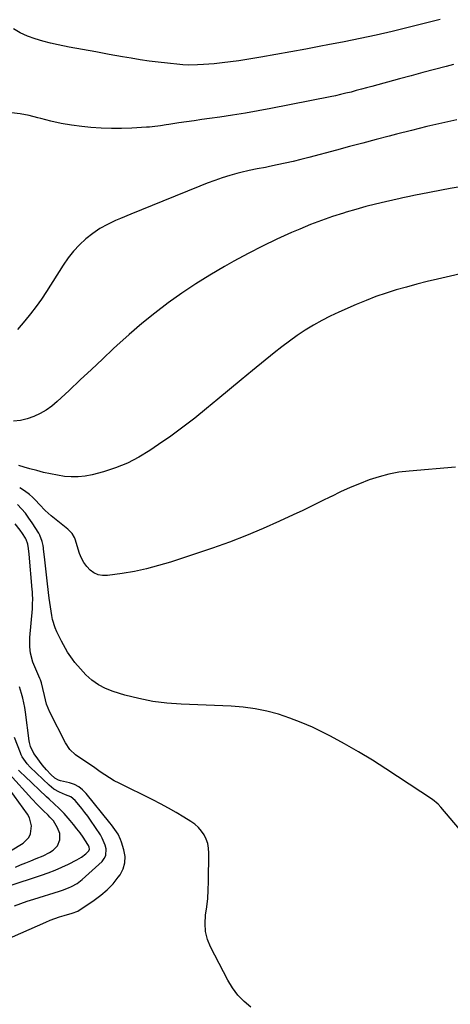
# Model space of a CAD drawing. Units: inches. Extents: x 1846623 to 1851978, y 431719 to 437072.
# Drawn here: x 1848723 to 1848954, y 435584 to 436113 of the extents above; entities that cross this region are included whole.
import ezdxf

# ---------------------------------------------------------------- set-up
doc = ezdxf.new("R2010")
doc.units = ezdxf.units.IN
doc.header["$MEASUREMENT"] = 0
doc.layers.add('7', color=7, linetype='Continuous')
doc.layers.add('8', color=7, linetype='Continuous')

msp = doc.modelspace()

# ---------------------------------------------------------------- linework, layer by layer
at = {"layer": '7', "color": 18}
for points in [[(1848955.68, 436088.56, 1838), (1848951.8, 436087.55, 1838), (1848945.54, 436085.9, 1838), (1848939.27, 436084.25, 1838), (1848933.01, 436082.57, 1838), (1848926.76, 436080.88, 1838), (1848911.85, 436076.81, 1838), (1848909.07, 436076.06, 1838), (1848906.28, 436075.31, 1838), (1848903.5, 436074.57, 1838), (1848900.71, 436073.84, 1838), (1848897.91, 436073.14, 1838), (1848895.11, 436072.47, 1838), (1848892.29, 436071.85, 1838), (1848889.47, 436071.26, 1838), (1848857.65, 436064.98, 1838), (1848850.81, 436063.69, 1838), (1848843.96, 436062.48, 1838), (1848837.09, 436061.39, 1838), (1848830.21, 436060.39, 1838), (1848824.71, 436059.63, 1838), (1848820.57, 436059.05, 1838), (1848816.43, 436058.45, 1838), (1848812.29, 436057.84, 1838), (1848808.16, 436057.21, 1838), (1848802.87, 436056.39, 1838), (1848801.38, 436056.16, 1838), (1848798.4, 436055.71, 1838), (1848793.91, 436055.12, 1838), (1848792.41, 436054.99, 1838), (1848790.91, 436054.88, 1838), (1848782.95, 436054.4, 1838), (1848777.47, 436054.2, 1838), (1848771.99, 436054.18, 1838), (1848766.51, 436054.43, 1838), (1848761.04, 436054.85, 1838), (1848756.19, 436055.35, 1838), (1848750.59, 436056.07, 1838), (1848745.02, 436056.99, 1838), (1848739.51, 436058.2, 1838), (1848734.04, 436059.61, 1838), (1848732.48, 436060.06, 1838), (1848727.79, 436061.2, 1838), (1848723.07, 436062.1, 1838), (1848718.29, 436062.64, 1838)], [(1848957.58, 436058.96, 1836), (1848949.45, 436057.12, 1836), (1848941.33, 436055.23, 1836), (1848933.24, 436053.23, 1836), (1848925.16, 436051.18, 1836), (1848921.21, 436050.15, 1836), (1848914.12, 436048.3, 1836), (1848907.03, 436046.43, 1836), (1848899.94, 436044.55, 1836), (1848892.86, 436042.66, 1836), (1848878.04, 436038.69, 1836), (1848873.82, 436037.6, 1836), (1848869.59, 436036.56, 1836), (1848865.35, 436035.59, 1836), (1848861.09, 436034.67, 1836), (1848856.95, 436033.81, 1836), (1848854.75, 436033.37, 1836), (1848850.34, 436032.53, 1836), (1848845.93, 436031.71, 1836), (1848841.56, 436030.69, 1836), (1848839.4, 436030.09, 1836), (1848835.56, 436028.95, 1836), (1848831.5, 436027.68, 1836), (1848827.48, 436026.33, 1836), (1848823.49, 436024.87, 1836), (1848819.54, 436023.33, 1836), (1848799.59, 436015.2, 1836), (1848793.89, 436012.87, 1836), (1848788.19, 436010.54, 1836), (1848782.49, 436008.2, 1836), (1848776.8, 436005.85, 1836), (1848774.15, 436004.76, 1836), (1848769.9, 436002.76, 1836), (1848765.8, 436000.51, 1836), (1848761.94, 435997.88, 1836), (1848758.23, 435995, 1836), (1848754.81, 435991.79, 1836), (1848751.6, 435988.38, 1836), (1848748.71, 435984.71, 1836), (1848746.03, 435980.84, 1836), (1848737.18, 435966.74, 1836), (1848734.47, 435962.63, 1836), (1848731.64, 435958.61, 1836), (1848728.64, 435954.72, 1836), (1848725.52, 435950.91, 1836), (1848721.62, 435946.35, 1836)], [(1848960.29, 436023.17, 1834), (1848953.99, 436022, 1834), (1848938.1, 436018.96, 1834), (1848935.35, 436018.43, 1834), (1848931.24, 436017.61, 1834), (1848928.5, 436017.03, 1834), (1848927.14, 436016.72, 1834), (1848919.21, 436014.9, 1834), (1848913.9, 436013.62, 1834), (1848908.61, 436012.27, 1834), (1848903.35, 436010.81, 1834), (1848898.11, 436009.27, 1834), (1848896.61, 436008.81, 1834), (1848890.67, 436006.9, 1834), (1848884.78, 436004.85, 1834), (1848878.95, 436002.62, 1834), (1848873.17, 436000.26, 1834), (1848868.75, 435998.37, 1834), (1848860.86, 435994.83, 1834), (1848853.06, 435991.12, 1834), (1848845.39, 435987.15, 1834), (1848837.8, 435983, 1834), (1848832.65, 435980.07, 1834), (1848824.93, 435975.5, 1834), (1848817.31, 435970.75, 1834), (1848809.87, 435965.75, 1834), (1848802.53, 435960.57, 1834), (1848795.38, 435955.14, 1834), (1848788.38, 435949.54, 1834), (1848781.58, 435943.68, 1834), (1848774.93, 435937.66, 1834), (1848773.21, 435936.04, 1834), (1848767.24, 435930.43, 1834), (1848761.27, 435924.81, 1834), (1848755.3, 435919.2, 1834), (1848749.33, 435913.59, 1834), (1848742.92, 435907.56, 1834), (1848740.04, 435905.14, 1834), (1848737.01, 435902.95, 1834), (1848733.76, 435901.12, 1834), (1848730.35, 435899.52, 1834), (1848726.79, 435898.34, 1834), (1848723.17, 435897.48, 1834), (1848719.47, 435897.08, 1834)], [(1848966.54, 435977.77, 1832), (1848947.08, 435973.32, 1832), (1848941.51, 435971.99, 1832), (1848935.96, 435970.59, 1832), (1848930.44, 435969.1, 1832), (1848924.94, 435967.53, 1832), (1848919.49, 435965.81, 1832), (1848914.09, 435963.95, 1832), (1848908.76, 435961.88, 1832), (1848903.49, 435959.68, 1832), (1848894.17, 435955.57, 1832), (1848889.52, 435953.39, 1832), (1848884.94, 435951.07, 1832), (1848880.47, 435948.54, 1832), (1848876.08, 435945.88, 1832), (1848871.8, 435943.03, 1832), (1848867.59, 435940.09, 1832), (1848863.48, 435937, 1832), (1848859.45, 435933.82, 1832), (1848847.85, 435924.32, 1832), (1848841.63, 435919.21, 1832), (1848835.42, 435914.09, 1832), (1848829.22, 435908.94, 1832), (1848823.04, 435903.79, 1832), (1848816.79, 435898.72, 1832), (1848810.44, 435893.79, 1832), (1848803.94, 435889.05, 1832), (1848797.34, 435884.45, 1832), (1848792.63, 435881.26, 1832), (1848786.72, 435877.69, 1832), (1848780.62, 435874.54, 1832), (1848774.24, 435872.01, 1832), (1848767.67, 435869.9, 1832), (1848761.58, 435868.27, 1832), (1848757.9, 435867.52, 1832), (1848754.2, 435867.08, 1832), (1848750.47, 435867.09, 1832), (1848746.73, 435867.41, 1832), (1848742.99, 435868.02, 1832), (1848739.27, 435868.73, 1832), (1848735.57, 435869.57, 1832), (1848731.9, 435870.5, 1832), (1848728.21, 435871.5, 1832), (1848725.22, 435872.38, 1832), (1848722.25, 435873.32, 1832)], [(1848966.96, 435668.34, 1828), (1848948.96, 435689.67, 1828), (1848947.41, 435691.36, 1828), (1848944.5, 435693.81, 1828), (1848919.43, 435710.3, 1828), (1848912.13, 435714.94, 1828), (1848904.73, 435719.43, 1828), (1848897.2, 435723.7, 1828), (1848889.58, 435727.81, 1828), (1848885.77, 435729.79, 1828), (1848879.92, 435732.63, 1828), (1848873.98, 435735.25, 1828), (1848867.91, 435737.54, 1828), (1848861.74, 435739.61, 1828), (1848855.47, 435741.26, 1828), (1848849.14, 435742.59, 1828), (1848842.72, 435743.42, 1828), (1848836.25, 435743.93, 1828), (1848809.53, 435745, 1828), (1848801.85, 435745.6, 1828), (1848794.23, 435746.56, 1828), (1848786.7, 435748.08, 1828), (1848779.23, 435749.97, 1828), (1848772.94, 435751.81, 1828), (1848768.85, 435753.38, 1828), (1848765.01, 435755.35, 1828), (1848761.54, 435757.9, 1828), (1848758.32, 435760.86, 1828), (1848755.34, 435764.07, 1828), (1848752.39, 435767.5, 1828), (1848751.02, 435769.3, 1828), (1848748.47, 435773.05, 1828), (1848746.2, 435776.96, 1828), (1848745.16, 435778.98, 1828), (1848742.72, 435783.94, 1828), (1848741.8, 435786.07, 1828), (1848740.4, 435790.46, 1828), (1848739.93, 435792.73, 1828), (1848739.24, 435797.34, 1828), (1848738.66, 435801.96, 1828), (1848737.77, 435809.75, 1828), (1848737.4, 435812.96, 1828), (1848737.03, 435816.17, 1828), (1848736.66, 435819.39, 1828), (1848736.28, 435822.6, 1828), (1848735.59, 435828.52, 1828), (1848735.54, 435829.03, 1828), (1848735.4, 435830.29, 1828), (1848734.87, 435832.41, 1828), (1848733.57, 435835.79, 1828), (1848732.98, 435836.84, 1828), (1848729.52, 435842.4, 1828), (1848727.73, 435845.03, 1828), (1848725.82, 435847.56, 1828), (1848723.73, 435849.94, 1828), (1848721.51, 435852.22, 1828)], [(1848846.93, 435582.25, 1826), (1848843.24, 435585.4, 1826), (1848839.89, 435588.83, 1826), (1848837.03, 435592.69, 1826), (1848834.51, 435596.83, 1826), (1848825.28, 435614.63, 1826), (1848823.63, 435618.73, 1826), (1848822.54, 435622.93, 1826), (1848822.28, 435627.26, 1826), (1848822.56, 435631.67, 1826), (1848823.2, 435636.17, 1826), (1848823.7, 435640.68, 1826), (1848824, 435645.2, 1826), (1848824.17, 435649.74, 1826), (1848824.39, 435665.1, 1826), (1848824.21, 435667.66, 1826), (1848823.77, 435670.14, 1826), (1848822.92, 435672.51, 1826), (1848821.8, 435674.81, 1826), (1848820.33, 435676.92, 1826), (1848818.69, 435678.86, 1826), (1848816.79, 435680.55, 1826), (1848814.71, 435682.07, 1826), (1848810.97, 435684.4, 1826), (1848806.85, 435686.88, 1826), (1848802.69, 435689.28, 1826), (1848798.45, 435691.55, 1826), (1848794.16, 435693.73, 1826), (1848776.18, 435702.56, 1826), (1848773.53, 435703.95, 1826), (1848770.94, 435705.43, 1826), (1848768.43, 435707.05, 1826), (1848765.98, 435708.77, 1826), (1848762.32, 435711.46, 1826), (1848759.93, 435713.09, 1826), (1848757.49, 435714.66, 1826), (1848755.08, 435716.27, 1826), (1848752.72, 435717.92, 1826), (1848749.6, 435720.78, 1826), (1848747.26, 435724.31, 1826), (1848739.01, 435740.8, 1826), (1848737.2, 435745.13, 1826), (1848735.99, 435749.65, 1826), (1848735.23, 435753.49, 1826), (1848734.4, 435756.58, 1826), (1848733.86, 435758.09, 1826), (1848733.57, 435758.84, 1826), (1848729.88, 435767.68, 1826), (1848728.51, 435772.47, 1826), (1848728.18, 435775.79, 1826), (1848728.18, 435779.14, 1826), (1848728.27, 435780.81, 1826), (1848729.56, 435796.32, 1826), (1848729.71, 435798.91, 1826), (1848729.75, 435801.51, 1826), (1848729.68, 435804.11, 1826), (1848729.59, 435805.4, 1826), (1848729.49, 435806.7, 1826), (1848727.76, 435825.57, 1826), (1848727.49, 435828.68, 1826), (1848727.14, 435830.91, 1826), (1848726.19, 435833.53, 1826), (1848725.84, 435834.13, 1826), (1848724.24, 435836.63, 1826), (1848723.01, 435838.44, 1826), (1848720.32, 435841.86, 1826)], [(1848687.43, 435606.38, 1824), (1848736.73, 435628, 1824), (1848739.16, 435629.01, 1824), (1848741.61, 435629.94, 1824), (1848744.09, 435630.77, 1824), (1848746.6, 435631.53, 1824), (1848750.85, 435632.71, 1824), (1848754, 435633.9, 1824), (1848762.77, 435639.7, 1824), (1848766.4, 435642.4, 1824), (1848769.8, 435645.33, 1824), (1848772.86, 435648.62, 1824), (1848775.7, 435652.15, 1824), (1848776.63, 435653.44, 1824), (1848778.26, 435656.59, 1824), (1848779.26, 435659.84, 1824), (1848779.32, 435663.24, 1824), (1848778.75, 435666.74, 1824), (1848777.4, 435671.01, 1824), (1848776.88, 435672.44, 1824), (1848775.57, 435675.16, 1824), (1848773.93, 435677.72, 1824), (1848772.13, 435680.18, 1824), (1848771.18, 435681.38, 1824), (1848758.44, 435697.16, 1824), (1848756.54, 435699.08, 1824), (1848754.46, 435700.7, 1824), (1848752.1, 435701.89, 1824), (1848749.55, 435702.78, 1824), (1848744.72, 435703.96, 1824), (1848743.61, 435704.29, 1824), (1848741.57, 435705.32, 1824), (1848739.47, 435707.31, 1824), (1848737.07, 435709.83, 1824), (1848734.87, 435712.51, 1824), (1848730.97, 435717.63, 1824), (1848730.35, 435718.51, 1824), (1848728.49, 435722.33, 1824), (1848727.95, 435724.38, 1824), (1848727.77, 435725.43, 1824), (1848725.86, 435740.8, 1824), (1848725.48, 435743.32, 1824), (1848725.02, 435745.81, 1824), (1848724.44, 435748.29, 1824), (1848723.77, 435750.74, 1824), (1848722.72, 435754.31, 1824)], [(1848719.97, 435636.74, 1822), (1848723.35, 435638.04, 1822), (1848726.8, 435639.19, 1822), (1848728.53, 435639.74, 1822), (1848730.26, 435640.29, 1822), (1848744.12, 435644.61, 1822), (1848745.76, 435645.16, 1822), (1848749, 435646.39, 1822), (1848750.59, 435647.08, 1822), (1848753.6, 435648.75, 1822), (1848756.31, 435650.86, 1822), (1848766.97, 435660.6, 1822), (1848768.14, 435662.09, 1822), (1848768.96, 435663.69, 1822), (1848769.17, 435667.37, 1822), (1848768.64, 435669.33, 1822), (1848767.09, 435673.04, 1822), (1848766.06, 435674.79, 1822), (1848760.77, 435682.71, 1822), (1848759.29, 435684.84, 1822), (1848757.77, 435686.94, 1822), (1848756.19, 435688.99, 1822), (1848754.56, 435691.01, 1822), (1848752.58, 435693.39, 1822), (1848750.2, 435695.28, 1822), (1848747.3, 435696.44, 1822), (1848744.14, 435697.82, 1822), (1848741.16, 435699.47, 1822), (1848738.49, 435701.6, 1822), (1848728.3, 435711.25, 1822), (1848726.69, 435712.95, 1822), (1848724.07, 435716.81, 1822), (1848723.57, 435717.86, 1822), (1848723.12, 435718.94, 1822), (1848720.03, 435727.15, 1822)], [(1848720.51, 435657.51, 1818), (1848723.27, 435658.68, 1818), (1848726.04, 435659.83, 1818), (1848728.82, 435660.97, 1818), (1848731.6, 435662.09, 1818), (1848735.34, 435663.65, 1818), (1848738.77, 435665.45, 1818), (1848740.71, 435666.67, 1818), (1848743.06, 435669.04, 1818), (1848744.3, 435672.14, 1818), (1848744.3, 435675.52, 1818), (1848743.11, 435678.69, 1818), (1848740.84, 435682.41, 1818), (1848739.02, 435684.44, 1818), (1848738.03, 435685.39, 1818), (1848735.37, 435687.96, 1818), (1848732.26, 435691.06, 1818), (1848729.27, 435694.26, 1818), (1848717.3, 435707.53, 1818)], [(1848711.75, 435662.7, 1816), (1848724.64, 435670.43, 1816), (1848727.73, 435673.43, 1816), (1848728.6, 435675.35, 1816), (1848729.13, 435679.74, 1816), (1848728, 435683.96, 1816), (1848726.89, 435685.92, 1816), (1848715.22, 435702.01, 1816)]]:
    msp.add_polyline3d(points, dxfattribs=at)
at = {"layer": '8', "color": 18}
for points in [[(1848948.5, 436112.85, 1840), (1848939.98, 436110.57, 1840), (1848931.42, 436108.43, 1840), (1848922.84, 436106.37, 1840), (1848914.23, 436104.44, 1840), (1848905.6, 436102.57, 1840), (1848896.96, 436100.81, 1840), (1848888.29, 436099.12, 1840), (1848884.51, 436098.41, 1840), (1848876.44, 436096.9, 1840), (1848868.36, 436095.42, 1840), (1848860.27, 436093.98, 1840), (1848852.18, 436092.57, 1840), (1848844.78, 436091.29, 1840), (1848840.38, 436090.59, 1840), (1848835.97, 436089.97, 1840), (1848831.54, 436089.47, 1840), (1848827.1, 436089.04, 1840), (1848821.38, 436088.57, 1840), (1848818.22, 436088.37, 1840), (1848813.47, 436088.34, 1840), (1848810.31, 436088.49, 1840), (1848808.73, 436088.62, 1840), (1848802.07, 436089.27, 1840), (1848797.17, 436089.8, 1840), (1848792.29, 436090.41, 1840), (1848787.41, 436091.14, 1840), (1848782.55, 436091.94, 1840), (1848777.96, 436092.76, 1840), (1848770.81, 436094.04, 1840), (1848763.66, 436095.34, 1840), (1848756.52, 436096.66, 1840), (1848749.38, 436098.01, 1840), (1848743.41, 436099.14, 1840), (1848739.23, 436100.06, 1840), (1848735.09, 436101.12, 1840), (1848731.02, 436102.41, 1840), (1848726.98, 436103.85, 1840), (1848722.98, 436105.68, 1840), (1848719.48, 436107.7, 1840)], [(1848956.84, 435872.4, 1830), (1848931.93, 435870.27, 1830), (1848926.44, 435869.58, 1830), (1848921.03, 435868.6, 1830), (1848915.71, 435867.19, 1830), (1848910.45, 435865.48, 1830), (1848905.28, 435863.47, 1830), (1848900.16, 435861.34, 1830), (1848895.12, 435859.05, 1830), (1848890.12, 435856.64, 1830), (1848889.96, 435856.55, 1830), (1848884.91, 435854.04, 1830), (1848879.84, 435851.55, 1830), (1848874.76, 435849.11, 1830), (1848869.66, 435846.7, 1830), (1848862.3, 435843.26, 1830), (1848853.45, 435839.32, 1830), (1848844.52, 435835.57, 1830), (1848835.46, 435832.15, 1830), (1848826.32, 435828.92, 1830), (1848803.71, 435821.4, 1830), (1848797.31, 435819.45, 1830), (1848790.85, 435817.74, 1830), (1848784.32, 435816.38, 1830), (1848777.73, 435815.25, 1830), (1848769.83, 435814.1, 1830), (1848767.27, 435814.1, 1830), (1848764.84, 435814.52, 1830), (1848762.62, 435815.58, 1830), (1848760.54, 435817.07, 1830), (1848758.75, 435819.05, 1830), (1848757.19, 435821.17, 1830), (1848755.96, 435823.5, 1830), (1848754.95, 435825.97, 1830), (1848752.45, 435833.7, 1830), (1848752.15, 435834.49, 1830), (1848750.9, 435836.69, 1830), (1848748.53, 435839.12, 1830), (1848739.62, 435846.2, 1830), (1848737.95, 435847.6, 1830), (1848736.34, 435849.05, 1830), (1848733.35, 435852.21, 1830), (1848731.2, 435854.66, 1830), (1848729.67, 435856.22, 1830), (1848728.05, 435857.68, 1830), (1848725.4, 435859.58, 1830), (1848722.75, 435861.22, 1830)], [(1848716.56, 435647.27, 1820), (1848734.4, 435653.2, 1820), (1848738.12, 435654.52, 1820), (1848741.81, 435655.95, 1820), (1848745.43, 435657.52, 1820), (1848749.01, 435659.2, 1820), (1848753.49, 435661.41, 1820), (1848755.99, 435662.87, 1820), (1848758.25, 435664.69, 1820), (1848759.9, 435666.34, 1820), (1848760.19, 435667.23, 1820), (1848760.04, 435668.24, 1820), (1848759.64, 435669.22, 1820), (1848759.37, 435669.67, 1820), (1848756.77, 435673.53, 1820), (1848755.14, 435675.88, 1820), (1848753.45, 435678.18, 1820), (1848751.69, 435680.43, 1820), (1848749.87, 435682.64, 1820), (1848746.61, 435686.4, 1820), (1848744.02, 435689.01, 1820), (1848741.27, 435691.46, 1820), (1848738.53, 435693.94, 1820), (1848737.18, 435695.2, 1820), (1848725.47, 435706.33, 1820), (1848723.22, 435708.54, 1820), (1848722.13, 435709.68, 1820)]]:
    msp.add_polyline3d(points, dxfattribs=at)

doc.saveas('drawing.dxf')
